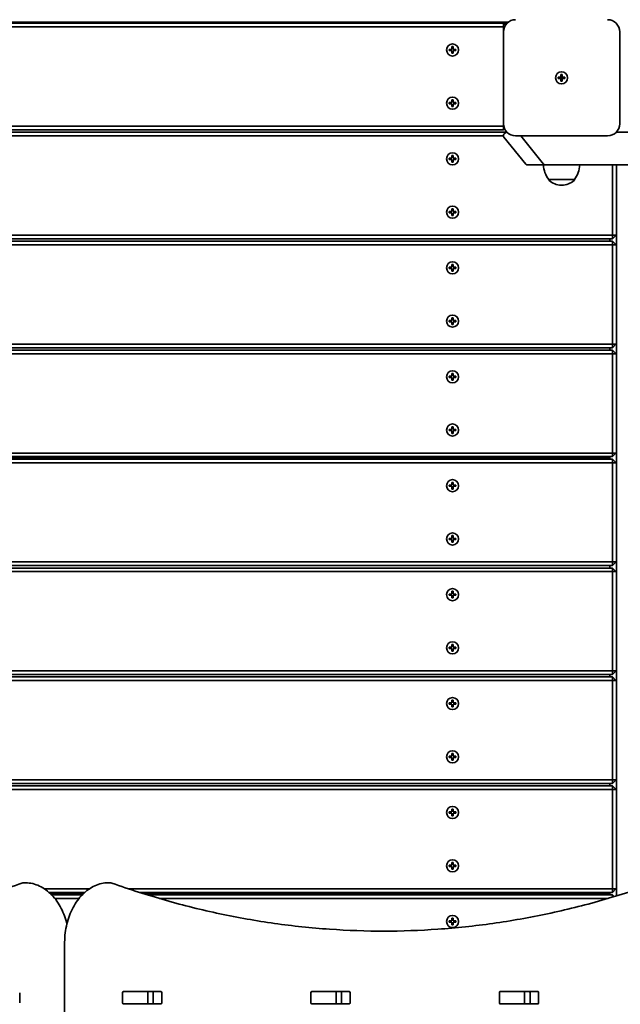
# Model space of a CAD drawing. Units: millimetres. Extents: x -5367 to 5577, y -3019 to 3316.
# Drawn here: x -771 to -275, y -5 to 809 of the extents above; entities that cross this region are included whole.
import ezdxf

# ---------------------------------------------------------------- set-up
doc = ezdxf.new("R2010")
doc.units = ezdxf.units.MM
doc.layers.add('Widoczne (ISO)', color=7, linetype='Continuous', lineweight=35)

msp = doc.modelspace()

# ---------------------------------------------------------------- linework, layer by layer
at = {"layer": 'Widoczne (ISO)'}
for p, q in [((-1089.91, 806.6), (-367.91, 806.6)), ((-371.91, 805.6), (-1085.91, 805.6)), ((-371.91, 805.6), (-369.05, 805.6)), ((-371.91, 805.6), (-371.91, 802.6)), ((-370.32, 804.01), (-371.91, 805.6)), ((-1085.91, 802.6), (-371.91, 802.6)), ((-371.08, 802.6), (-371.91, 802.6)), ((-371.91, 802.6), (-371.91, 798.6)), ((-371.91, 798.6), (-371.91, 722.6)), ((-275.91, 722.6), (-275.91, 798.6)), ((-416.66, 784.1), (-414.41, 784.1)), ((-416.66, 783.1), (-416.66, 784.1)), ((-414.41, 783.1), (-416.66, 783.1)), ((-414.41, 784.1), (-414.41, 786.35)), ((-414.41, 786.35), (-413.41, 786.35)), ((-414.41, 780.85), (-414.41, 783.1)), ((-413.41, 786.35), (-413.41, 784.1)), ((-413.41, 784.1), (-411.16, 784.1)), ((-411.16, 783.1), (-413.41, 783.1)), ((-413.41, 783.1), (-413.41, 780.85)), ((-411.16, 784.1), (-411.16, 783.1)), ((-413.41, 780.85), (-414.41, 780.85)), ((-326.66, 761.1), (-324.41, 761.1)), ((-326.66, 760.1), (-326.66, 761.1)), ((-324.41, 760.1), (-326.66, 760.1)), ((-324.41, 761.1), (-324.41, 763.35)), ((-324.41, 763.35), (-323.41, 763.35)), ((-324.41, 760.1), (-324.41, 761.1)), ((-323.41, 761.1), (-324.41, 761.1)), ((-324.41, 757.85), (-324.41, 760.1)), ((-323.41, 760.1), (-324.41, 760.1)), ((-323.41, 757.85), (-324.41, 757.85)), ((-323.41, 763.35), (-323.41, 761.1)), ((-323.41, 761.1), (-321.16, 761.1)), ((-323.41, 761.1), (-323.41, 760.1)), ((-321.16, 760.1), (-323.41, 760.1)), ((-323.41, 760.1), (-323.41, 757.85)), ((-321.16, 761.1), (-321.16, 760.1)), ((-414.41, 740.1), (-414.41, 742.35)), ((-414.41, 742.35), (-413.41, 742.35)), ((-413.41, 742.35), (-413.41, 740.1)), ((-416.66, 740.1), (-414.41, 740.1)), ((-416.66, 739.1), (-416.66, 740.1)), ((-414.41, 739.1), (-416.66, 739.1)), ((-414.41, 736.85), (-414.41, 739.1)), ((-413.41, 736.85), (-414.41, 736.85)), ((-413.41, 740.1), (-411.16, 740.1)), ((-411.16, 739.1), (-413.41, 739.1)), ((-413.41, 739.1), (-413.41, 736.85)), ((-411.16, 740.1), (-411.16, 739.1)), ((-371.91, 720.6), (-1078.91, 720.6)), ((-1078.91, 717.6), (-371.91, 717.6)), ((-371.91, 722.6), (-371.91, 720.6)), ((-371.71, 720.6), (-371.91, 720.6)), ((-371.91, 717.6), (-371.91, 720.6)), ((-371.91, 717.6), (-371.03, 718.49)), ((-369.73, 715.6), (-1078.91, 715.6)), ((-1078.91, 712.6), (-371.96, 712.6)), ((-371.53, 711.52), (-353.52, 689.34)), ((-371.28, 714.29), (-369.8, 715.58)), ((-369.73, 715.6), (-369.05, 715.6)), ((-369.73, 715.6), (-369.05, 715.6)), ((-361.91, 712.6), (-285.91, 712.6)), ((-357.69, 712.6), (-339.83, 690.6)), ((-357.69, 712.6), (-339.83, 690.6)), ((-193.14, 715.6), (-278.77, 715.6)), ((-416.66, 694.1), (-414.41, 694.1)), ((-416.66, 693.1), (-416.66, 694.1)), ((-414.41, 693.1), (-416.66, 693.1)), ((-414.41, 694.1), (-414.41, 696.35)), ((-414.41, 696.35), (-413.41, 696.35)), ((-414.41, 690.85), (-414.41, 693.1)), ((-413.41, 696.35), (-413.41, 694.1)), ((-413.41, 694.1), (-411.16, 694.1)), ((-411.16, 693.1), (-413.41, 693.1)), ((-413.41, 693.1), (-413.41, 690.85)), ((-411.16, 694.1), (-411.16, 693.1)), ((-413.41, 690.85), (-414.41, 690.85)), ((-351.97, 688.6), (-342.86, 688.6)), ((-342.86, 688.6), (-340.33, 688.6)), ((-339.83, 690.6), (-339.6, 690.32)), ((-338.71, 688.6), (-339.68, 688.6)), ((-338.71, 688.6), (1170.77, 688.6)), ((-281.91, 688.6), (-281.91, 630.6)), ((-278.59, 688.6), (-278.59, 84.65)), ((-334.56, 676.6), (-313.26, 676.6)), ((-334.56, 676.6), (-334.56, 676.54)), ((-313.26, 676.6), (-313.26, 676.54)), ((-324.2, 671.95), (-323.62, 671.95)), ((-414.41, 650.1), (-414.41, 652.35)), ((-414.41, 652.35), (-413.41, 652.35)), ((-413.41, 652.35), (-413.41, 650.1)), ((-416.66, 650.1), (-414.41, 650.1)), ((-416.66, 649.1), (-416.66, 650.1)), ((-414.41, 649.1), (-416.66, 649.1)), ((-414.41, 646.85), (-414.41, 649.1)), ((-413.41, 646.85), (-414.41, 646.85)), ((-413.41, 650.1), (-411.16, 650.1)), ((-411.16, 649.1), (-413.41, 649.1)), ((-413.41, 649.1), (-413.41, 646.85)), ((-411.16, 650.1), (-411.16, 649.1)), ((-281.91, 630.6), (-1078.91, 630.6)), ((-1078.91, 627.6), (-281.91, 627.6)), ((-284.16, 625.6), (-284.16, 627.6)), ((-279.05, 630.6), (-281.91, 630.6)), ((-281.91, 627.6), (-281.91, 630.6)), ((-281.91, 627.6), (-279.08, 630.43)), ((-281.91, 625.6), (-1078.91, 625.6)), ((-1078.91, 622.6), (-281.91, 622.6)), ((-281.91, 625.6), (-281.91, 622.6)), ((-279.08, 622.77), (-281.91, 625.6)), ((-279.05, 622.6), (-281.91, 622.6)), ((-281.91, 622.6), (-281.91, 540.6)), ((-416.66, 604.1), (-414.41, 604.1)), ((-416.66, 603.1), (-416.66, 604.1)), ((-414.41, 603.1), (-416.66, 603.1)), ((-414.41, 604.1), (-414.41, 606.35)), ((-414.41, 606.35), (-413.41, 606.35)), ((-414.41, 600.85), (-414.41, 603.1)), ((-413.41, 606.35), (-413.41, 604.1)), ((-413.41, 604.1), (-411.16, 604.1)), ((-411.16, 603.1), (-413.41, 603.1)), ((-413.41, 603.1), (-413.41, 600.85)), ((-411.16, 604.1), (-411.16, 603.1)), ((-413.41, 600.85), (-414.41, 600.85)), ((-414.41, 560.1), (-414.41, 562.35)), ((-414.41, 562.35), (-413.41, 562.35)), ((-413.41, 562.35), (-413.41, 560.1)), ((-416.66, 560.1), (-414.41, 560.1)), ((-416.66, 559.1), (-416.66, 560.1)), ((-414.41, 559.1), (-416.66, 559.1)), ((-414.41, 556.85), (-414.41, 559.1)), ((-413.41, 556.85), (-414.41, 556.85)), ((-413.41, 560.1), (-411.16, 560.1)), ((-411.16, 559.1), (-413.41, 559.1)), ((-413.41, 559.1), (-413.41, 556.85)), ((-411.16, 560.1), (-411.16, 559.1)), ((-281.91, 540.6), (-1078.91, 540.6)), ((-1078.91, 537.6), (-281.91, 537.6)), ((-284.16, 535.6), (-284.16, 537.6)), ((-279.05, 540.6), (-281.91, 540.6)), ((-281.91, 537.6), (-281.91, 540.6)), ((-281.91, 537.6), (-279.08, 540.43)), ((-281.91, 535.6), (-1078.91, 535.6)), ((-1078.91, 532.6), (-281.91, 532.6)), ((-281.91, 535.6), (-281.91, 532.6)), ((-279.08, 532.77), (-281.91, 535.6)), ((-279.05, 532.6), (-281.91, 532.6)), ((-281.91, 532.6), (-281.91, 450.6)), ((-416.66, 514.1), (-414.41, 514.1)), ((-416.66, 513.1), (-416.66, 514.1)), ((-414.41, 513.1), (-416.66, 513.1)), ((-414.41, 514.1), (-414.41, 516.35)), ((-414.41, 516.35), (-413.41, 516.35)), ((-414.41, 510.85), (-414.41, 513.1)), ((-413.41, 516.35), (-413.41, 514.1)), ((-413.41, 514.1), (-411.16, 514.1)), ((-411.16, 513.1), (-413.41, 513.1)), ((-413.41, 513.1), (-413.41, 510.85)), ((-411.16, 514.1), (-411.16, 513.1)), ((-413.41, 510.85), (-414.41, 510.85)), ((-414.41, 470.1), (-414.41, 472.35)), ((-414.41, 472.35), (-413.41, 472.35)), ((-413.41, 472.35), (-413.41, 470.1)), ((-416.66, 470.1), (-414.41, 470.1)), ((-416.66, 469.1), (-416.66, 470.1)), ((-414.41, 469.1), (-416.66, 469.1)), ((-414.41, 466.85), (-414.41, 469.1)), ((-413.41, 466.85), (-414.41, 466.85)), ((-413.41, 470.1), (-411.16, 470.1)), ((-411.16, 469.1), (-413.41, 469.1)), ((-413.41, 469.1), (-413.41, 466.85)), ((-411.16, 470.1), (-411.16, 469.1)), ((-281.91, 450.6), (-1078.91, 450.6)), ((-1078.91, 447.6), (-281.91, 447.6)), ((-284.16, 445.6), (-284.16, 447.6)), ((-279.05, 450.6), (-281.91, 450.6)), ((-281.91, 447.6), (-281.91, 450.6)), ((-281.91, 447.6), (-279.08, 450.43)), ((-1078.91, 446.6), (-284.16, 446.6)), ((-281.91, 445.6), (-1078.91, 445.6)), ((-1078.91, 442.6), (-281.91, 442.6)), ((-281.91, 445.6), (-281.91, 442.6)), ((-279.08, 442.77), (-281.91, 445.6)), ((-279.05, 442.6), (-281.91, 442.6)), ((-281.91, 442.6), (-281.91, 360.6)), ((-416.66, 424.1), (-414.41, 424.1)), ((-416.66, 423.1), (-416.66, 424.1)), ((-414.41, 423.1), (-416.66, 423.1)), ((-414.41, 424.1), (-414.41, 426.35)), ((-414.41, 426.35), (-413.41, 426.35)), ((-414.41, 420.85), (-414.41, 423.1)), ((-413.41, 426.35), (-413.41, 424.1)), ((-413.41, 424.1), (-411.16, 424.1)), ((-411.16, 423.1), (-413.41, 423.1)), ((-413.41, 423.1), (-413.41, 420.85)), ((-411.16, 424.1), (-411.16, 423.1)), ((-413.41, 420.85), (-414.41, 420.85)), ((-414.41, 380.1), (-414.41, 382.35)), ((-414.41, 382.35), (-413.41, 382.35)), ((-413.41, 382.35), (-413.41, 380.1)), ((-416.66, 380.1), (-414.41, 380.1)), ((-416.66, 379.1), (-416.66, 380.1)), ((-414.41, 379.1), (-416.66, 379.1)), ((-414.41, 376.85), (-414.41, 379.1)), ((-413.41, 376.85), (-414.41, 376.85)), ((-413.41, 380.1), (-411.16, 380.1)), ((-411.16, 379.1), (-413.41, 379.1)), ((-413.41, 379.1), (-413.41, 376.85)), ((-411.16, 380.1), (-411.16, 379.1)), ((-281.91, 360.6), (-1078.91, 360.6)), ((-279.05, 360.6), (-281.91, 360.6)), ((-281.91, 357.6), (-281.91, 360.6)), ((-281.91, 357.6), (-279.08, 360.43)), ((-1078.91, 357.6), (-281.91, 357.6)), ((-281.91, 355.6), (-1078.91, 355.6)), ((-1078.91, 352.6), (-281.91, 352.6)), ((-284.16, 355.6), (-284.16, 357.6)), ((-281.91, 355.6), (-281.91, 352.6)), ((-279.08, 352.77), (-281.91, 355.6)), ((-279.05, 352.6), (-281.91, 352.6)), ((-281.91, 352.6), (-281.91, 270.6)), ((-416.66, 334.1), (-414.41, 334.1)), ((-416.66, 333.1), (-416.66, 334.1)), ((-414.41, 334.1), (-414.41, 336.35)), ((-414.41, 336.35), (-413.41, 336.35)), ((-413.41, 336.35), (-413.41, 334.1)), ((-413.41, 334.1), (-411.16, 334.1)), ((-411.16, 334.1), (-411.16, 333.1)), ((-414.41, 333.1), (-416.66, 333.1)), ((-414.41, 330.85), (-414.41, 333.1)), ((-413.41, 330.85), (-414.41, 330.85)), ((-411.16, 333.1), (-413.41, 333.1)), ((-413.41, 333.1), (-413.41, 330.85)), ((-416.66, 290.1), (-414.41, 290.1)), ((-416.66, 289.1), (-416.66, 290.1)), ((-414.41, 289.1), (-416.66, 289.1)), ((-414.41, 290.1), (-414.41, 292.35)), ((-414.41, 292.35), (-413.41, 292.35)), ((-414.41, 286.85), (-414.41, 289.1)), ((-413.41, 286.85), (-414.41, 286.85)), ((-413.41, 292.35), (-413.41, 290.1)), ((-413.41, 290.1), (-411.16, 290.1)), ((-411.16, 289.1), (-413.41, 289.1)), ((-413.41, 289.1), (-413.41, 286.85)), ((-411.16, 290.1), (-411.16, 289.1)), ((-281.91, 270.6), (-1078.91, 270.6)), ((-279.05, 270.6), (-281.91, 270.6)), ((-281.91, 267.6), (-281.91, 270.6)), ((-281.91, 267.6), (-279.08, 270.43)), ((-1078.91, 267.6), (-281.91, 267.6)), ((-281.91, 265.6), (-1078.91, 265.6)), ((-1078.91, 262.6), (-281.91, 262.6)), ((-284.16, 265.6), (-284.16, 267.6)), ((-281.91, 265.6), (-281.91, 262.6)), ((-279.08, 262.77), (-281.91, 265.6)), ((-279.05, 262.6), (-281.91, 262.6)), ((-281.91, 262.6), (-281.91, 180.6)), ((-416.66, 244.1), (-414.41, 244.1)), ((-416.66, 243.1), (-416.66, 244.1)), ((-414.41, 244.1), (-414.41, 246.35)), ((-414.41, 246.35), (-413.41, 246.35)), ((-413.41, 246.35), (-413.41, 244.1)), ((-413.41, 244.1), (-411.16, 244.1)), ((-411.16, 244.1), (-411.16, 243.1)), ((-414.41, 243.1), (-416.66, 243.1)), ((-414.41, 240.85), (-414.41, 243.1)), ((-413.41, 240.85), (-414.41, 240.85)), ((-411.16, 243.1), (-413.41, 243.1)), ((-413.41, 243.1), (-413.41, 240.85)), ((-416.66, 200.1), (-414.41, 200.1)), ((-416.66, 199.1), (-416.66, 200.1)), ((-414.41, 199.1), (-416.66, 199.1)), ((-414.41, 200.1), (-414.41, 202.35)), ((-414.41, 202.35), (-413.41, 202.35)), ((-414.41, 196.85), (-414.41, 199.1)), ((-413.41, 196.85), (-414.41, 196.85)), ((-413.41, 202.35), (-413.41, 200.1)), ((-413.41, 200.1), (-411.16, 200.1)), ((-411.16, 199.1), (-413.41, 199.1)), ((-413.41, 199.1), (-413.41, 196.85)), ((-411.16, 200.1), (-411.16, 199.1)), ((-281.91, 180.6), (-1078.91, 180.6)), ((-279.05, 180.6), (-281.91, 180.6)), ((-281.91, 177.6), (-281.91, 180.6)), ((-281.91, 177.6), (-279.08, 180.43)), ((-1078.91, 177.6), (-281.91, 177.6)), ((-281.91, 175.6), (-1078.91, 175.6)), ((-1078.91, 172.6), (-281.91, 172.6)), ((-284.16, 175.6), (-284.16, 177.6)), ((-281.91, 175.6), (-281.91, 172.6)), ((-279.08, 172.77), (-281.91, 175.6)), ((-279.05, 172.6), (-281.91, 172.6)), ((-281.91, 172.6), (-281.91, 90.6)), ((-414.41, 154.1), (-414.41, 156.35)), ((-414.41, 156.35), (-413.41, 156.35)), ((-413.41, 156.35), (-413.41, 154.1)), ((-416.66, 154.1), (-414.41, 154.1)), ((-416.66, 153.1), (-416.66, 154.1)), ((-414.41, 153.1), (-416.66, 153.1)), ((-414.41, 150.85), (-414.41, 153.1)), ((-413.41, 150.85), (-414.41, 150.85)), ((-413.41, 154.1), (-411.16, 154.1)), ((-411.16, 153.1), (-413.41, 153.1)), ((-413.41, 153.1), (-413.41, 150.85)), ((-411.16, 154.1), (-411.16, 153.1)), ((-416.66, 110.1), (-414.41, 110.1)), ((-416.66, 109.1), (-416.66, 110.1)), ((-414.41, 109.1), (-416.66, 109.1)), ((-414.41, 110.1), (-414.41, 112.35)), ((-414.41, 112.35), (-413.41, 112.35)), ((-414.41, 106.85), (-414.41, 109.1)), ((-413.41, 106.85), (-414.41, 106.85)), ((-413.41, 112.35), (-413.41, 110.1)), ((-413.41, 110.1), (-411.16, 110.1)), ((-411.16, 109.1), (-413.41, 109.1)), ((-413.41, 109.1), (-413.41, 106.85)), ((-411.16, 110.1), (-411.16, 109.1)), ((-766.75, 95.6), (-768.16, 95.6)), ((-713.79, 90.6), (-751.1, 90.6)), ((-698.15, 95.6), (-696.73, 95.6)), ((-281.91, 90.6), (-681.66, 90.6)), ((-279.05, 90.6), (-281.91, 90.6)), ((-281.91, 87.6), (-281.91, 90.6)), ((-281.91, 87.6), (-279.08, 90.43)), ((-747.2, 87.6), (-717.69, 87.6)), ((-746.12, 86.6), (-718.78, 86.6)), ((-719.79, 85.6), (-745.11, 85.6)), ((-742.46, 82.6), (-722.44, 82.6)), ((-672.51, 87.6), (-281.91, 87.6)), ((-669.36, 86.6), (-284.16, 86.6)), ((-281.91, 85.6), (-666.15, 85.6)), ((-656.2, 82.6), (-285.44, 82.6)), ((-284.16, 85.6), (-284.16, 87.6)), ((-281.91, 85.6), (-281.91, 83.64)), ((-280.41, 84.1), (-281.91, 85.6)), ((-414.41, 64.1), (-414.41, 66.35)), ((-414.41, 66.35), (-413.41, 66.35)), ((-413.41, 66.35), (-413.41, 64.1)), ((-416.66, 64.1), (-414.41, 64.1)), ((-416.66, 63.1), (-416.66, 64.1)), ((-414.41, 63.1), (-416.66, 63.1)), ((-414.41, 60.85), (-414.41, 63.1)), ((-413.41, 60.85), (-414.41, 60.85)), ((-413.41, 64.1), (-411.16, 64.1)), ((-411.16, 63.1), (-413.41, 63.1)), ((-413.41, 63.1), (-413.41, 60.85)), ((-411.16, 64.1), (-411.16, 63.1)), ((-734.33, 45.6), (-734.33, -954.4)), ((-771.41, 4.73), (-771.41, -3.52)), ((-686.42, -3.52), (-686.42, 4.73)), ((-686.05, 5.6), (-685.67, 5.6)), ((-685.71, 5.73), (-654.74, 5.73)), ((-665.95, 5.6), (-685.67, 5.6)), ((-665.95, 5.6), (-665.64, 5.6)), ((-661.47, 5.6), (-665.64, 5.6)), ((-665.64, 5.6), (-665.64, -4.4)), ((-661.1, -3.52), (-661.1, 4.73)), ((-654.03, 4.73), (-654.03, -3.52)), ((-530.85, -3.52), (-530.85, 4.73)), ((-530.49, 5.6), (-530.11, 5.6)), ((-530.15, 5.73), (-499.17, 5.73)), ((-510.38, 5.6), (-530.11, 5.6)), ((-510.38, 5.6), (-510.07, 5.6)), ((-505.9, 5.6), (-510.07, 5.6)), ((-510.07, 5.6), (-510.07, -4.4)), ((-505.54, -3.52), (-505.54, 4.73)), ((-498.47, 4.73), (-498.47, -3.52)), ((-375.29, -3.52), (-375.29, 4.73)), ((-374.92, 5.6), (-374.55, 5.6)), ((-374.58, 5.73), (-343.61, 5.73)), ((-354.82, 5.6), (-374.55, 5.6)), ((-362.12, 5.6), (-362.02, 5.73)), ((-361.52, 5.73), (-361.62, 5.6)), ((-354.82, 5.6), (-354.51, 5.6)), ((-350.34, 5.6), (-354.51, 5.6)), ((-354.51, 5.6), (-354.51, -4.4)), ((-352.51, 5.6), (-352.41, 5.73)), ((-351.9, 5.73), (-352.01, 5.6)), ((-349.97, -3.52), (-349.97, 4.73)), ((-342.9, 4.73), (-342.9, -3.52)), ((-685.67, -4.4), (-686.05, -4.4)), ((-654.74, -4.52), (-685.71, -4.52)), ((-665.95, -4.4), (-685.67, -4.4)), ((-665.64, -4.4), (-665.95, -4.4)), ((-661.47, -4.4), (-665.64, -4.4)), ((-530.11, -4.4), (-530.49, -4.4)), ((-499.17, -4.52), (-530.15, -4.52)), ((-510.38, -4.4), (-530.11, -4.4)), ((-510.07, -4.4), (-510.38, -4.4)), ((-505.9, -4.4), (-510.07, -4.4)), ((-374.55, -4.4), (-374.92, -4.4)), ((-343.61, -4.52), (-374.58, -4.52)), ((-354.82, -4.4), (-374.55, -4.4)), ((-354.51, -4.4), (-354.82, -4.4)), ((-350.34, -4.4), (-354.51, -4.4))]:
    msp.add_line(p, q, dxfattribs=at)
for centre in [(-413.91, 783.6), (-323.91, 760.6), (-323.91, 760.6), (-413.91, 739.6), (-413.91, 693.6), (-413.91, 649.6), (-413.91, 603.6), (-413.91, 559.6), (-413.91, 513.6), (-413.91, 469.6), (-413.91, 423.6), (-413.91, 379.6), (-413.91, 333.6), (-413.91, 289.6), (-413.91, 243.6), (-413.91, 199.6), (-413.91, 153.6), (-413.91, 109.6), (-413.91, 63.6)]:
    msp.add_circle(centre, 5, dxfattribs=at)
for centre, radius, start, end in [((-361.91, 798.6), 10, 90, 180), ((-285.91, 798.6), 10, 0, 90), ((-361.91, 722.6), 10, 180, 270), ((-285.91, 722.6), 10, 270, 0), ((-369.97, 712.78), 2, 130.93516, 219.07019), ((-351.97, 690.6), 2, 219.07019, 270), ((-339.68, 690.6), 2, 270, 295.73468), ((-316.94, 689.78), 22, 183.06203, 216.78913), ((-330.88, 689.78), 22, 323.21087, 356.93797), ((-333.56, 676.54), 1, 180, 228.04082), ((-324.2, 686.95), 15, 228.04082, 270), ((-323.62, 686.95), 15, 270, 311.95918), ((-314.26, 676.54), 1, 311.95918, 0), ((-768.16, 91.6), 4, 90, 110.02339), ((-766.75, 91.6), 4, 89.12437, 90), ((-698.15, 91.6), 4, 90, 90.86196), ((-696.73, 91.6), 4, 70.27341, 90)]:
    msp.add_arc(centre, radius, start, end, dxfattribs=at)
for centre, major_axis, ratio, start_param, end_param in [((-368.49, 714.07), (-1.31, 1.51), 0.193761, 6.116692, 6.283185), ((-340.11, 690.32), (1.31, -1.51), 0.193761, 6.230588, 7.687488), ((-340.33, 690.6), (1.67, -1.98), 0.150106, 6.157189, 7.087899), ((-685.71, 4.73), (0, 1), 0.707107, 0, 1.570796), ((-678.92, 4.73), (0, 1), 0.707107, 0, 0.505361), ((-661.81, 4.73), (0, 1), 0.707107, 4.712389, 6.283185), ((-654.74, 4.73), (0, 1), 0.707107, 4.712389, 6.283185), ((-530.15, 4.73), (0, 1), 0.707107, 0, 1.570796), ((-523.36, 4.73), (0, 1), 0.707107, 0, 0.505361), ((-506.25, 4.73), (0, 1), 0.707107, 4.712389, 6.283185), ((-499.17, 4.73), (0, 1), 0.707107, 4.712389, 6.283185), ((-374.58, 4.73), (0, 1), 0.707107, 0, 1.570796), ((-367.79, 4.73), (0, 1), 0.707107, 0, 0.505361), ((-350.68, 4.73), (0, 1), 0.707107, 4.712389, 6.283185), ((-343.61, 4.73), (0, 1), 0.707107, 4.712389, 6.283185), ((-685.71, -3.52), (0, -1), 0.707107, 4.712389, 6.283185), ((-678.92, -3.52), (0, -1), 0.707107, 5.777825, 6.283185), ((-661.81, -3.52), (0, -1), 0.707107, 0, 1.570796), ((-654.74, -3.52), (0, -1), 0.707107, 0, 1.570796), ((-530.15, -3.52), (0, -1), 0.707107, 4.712389, 6.283185), ((-523.36, -3.52), (0, -1), 0.707107, 5.777825, 6.283185), ((-506.25, -3.52), (0, -1), 0.707107, 0, 1.570796), ((-499.17, -3.52), (0, -1), 0.707107, 0, 1.570796), ((-374.58, -3.52), (0, -1), 0.707107, 4.712389, 6.283185), ((-367.79, -3.52), (0, -1), 0.707107, 5.777825, 6.283185), ((-350.68, -3.52), (0, -1), 0.707107, 0, 1.570796), ((-343.61, -3.52), (0, -1), 0.707107, 0, 1.570796)]:
    msp.add_ellipse(centre, major_axis=major_axis, ratio=ratio, start_param=start_param, end_param=end_param, dxfattribs=at)
msp.add_open_spline([(-340.33, 688.6), (-340.15, 688.6), (-339.96, 688.6), (-339.77, 688.6)], degree=3, dxfattribs=at)
for points, knots in [([(-339.77, 688.6), (-339.76, 688.6), (-339.76, 688.6), (-339.74, 688.6), (-339.73, 688.6), (-339.71, 688.6), (-339.69, 688.6), (-339.68, 688.6), (-339.68, 688.6), (-339.68, 688.6)], [0.04186346, 0.04186346, 0.04186346, 0.04186346, 0.04412796, 0.04412796, 0.04775117, 0.04775117, 0.05173814, 0.05173814, 0.05381462, 0.05381462, 0.05381462, 0.05381462]), ([(-991.25, 55.6), (-976.31, 55.6), (-961.38, 56.13), (-931.54, 58.26), (-916.64, 59.86), (-886.92, 64.12), (-872.09, 66.77), (-842.56, 73.14), (-827.84, 76.86), (-798.57, 85.32), (-784, 90.08), (-769.53, 95.36)], [3.1415927, 3.1415927, 3.1415927, 3.1415927, 3.1920338, 3.1920338, 3.2424749, 3.2424749, 3.292916, 3.292916, 3.3433572, 3.3433572, 3.3937983, 3.3937983, 3.3937983, 3.3937983]), ([(-732.45, 61.49), (-733.55, 66.03), (-735.13, 70.35), (-739.27, 78.49), (-741.9, 82.26), (-747.95, 88.56), (-751.38, 91.09), (-758.71, 94.56), (-762.61, 95.51), (-766.58, 95.6), (-766.63, 95.6), (-766.68, 95.6)], [5.043384, 5.043384, 5.043384, 5.043384, 5.336385, 5.336385, 5.648383, 5.648383, 5.960381, 5.960381, 6.2683, 6.2683, 6.272378, 6.272378, 6.272378, 6.272378]), ([(-698.21, 95.6), (-701.99, 95.54), (-705.76, 94.68), (-712.96, 91.44), (-716.37, 89.03), (-722.47, 82.93), (-725.15, 79.23), (-729.55, 70.94), (-731.27, 66.35), (-733.62, 56.7), (-734.25, 51.64), (-734.33, 46.24), (-734.33, 45.92), (-734.33, 45.6)], [3.152231, 3.152231, 3.152231, 3.152231, 3.449488, 3.449488, 3.756611, 3.756611, 4.068642, 4.068642, 4.380674, 4.380674, 4.692706, 4.692706, 4.712389, 4.712389, 4.712389, 4.712389]), ([(-695.38, 95.36), (-680.67, 90.09), (-665.86, 85.33), (-636.11, 76.86), (-621.16, 73.14), (-591.15, 66.77), (-576.09, 64.12), (-545.89, 59.86), (-530.76, 58.26), (-500.45, 56.13), (-485.28, 55.6), (-470.11, 55.6)], [6.0348672, 6.0348672, 6.0348672, 6.0348672, 6.0845308, 6.0845308, 6.1341944, 6.1341944, 6.1838581, 6.1838581, 6.2335217, 6.2335217, 6.2831853, 6.2831853, 6.2831853, 6.2831853]), ([(-246.25, 95.36), (-260.97, 90.09), (-275.77, 85.33), (-305.53, 76.86), (-320.48, 73.15), (-350.49, 66.77), (-365.55, 64.12), (-395.74, 59.86), (-410.88, 58.26), (-440.95, 56.15), (-455.88, 55.62), (-470.82, 55.6)], [6.034863, 6.034863, 6.034863, 6.034863, 6.0845275, 6.0845275, 6.1341919, 6.1341919, 6.1838564, 6.1838564, 6.2335208, 6.2335208, 6.2824137, 6.2824137, 6.2824137, 6.2824137])]:
    msp.add_open_spline(points, degree=3, knots=knots, dxfattribs=at)

doc.saveas('drawing.dxf')
